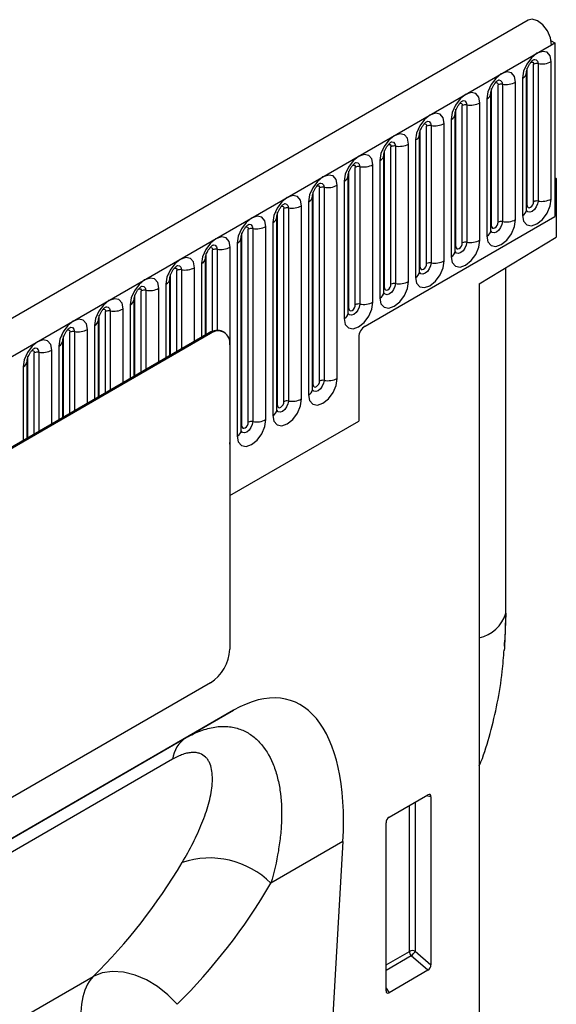
# Model space of a CAD drawing. Extents: x 6 to 1503, y -11 to 1060.
# Drawn here: x 1191 to 1250, y 401 to 509 of the extents above; entities that cross this region are included whole.
import ezdxf

# ---------------------------------------------------------------- set-up
doc = ezdxf.new("R2010")
doc.units = 0
doc.header["$LTSCALE"] = 5
doc.header["$MEASUREMENT"] = 0
doc.layers.add('DUENN', color=4, linetype='CONTINUOUS')
doc.layers.add('DUENN-18', color=94, linetype='CONTINUOUS')

msp = doc.modelspace()

# ---------------------------------------------------------------- linework, layer by layer
at = {"layer": 'DUENN'}
for p, q in [((1246.666, 508.934), (894.173, 305.444)), ((1249.188, 506.658), (1249.584, 506.43)), ((1249.231, 506.226), (1249.584, 506.43)), ((1249.584, 506.43), (1249.584, 487.343)), ((1249.584, 491.63), (1249.761, 491.528)), ((1249.761, 491.528), (1249.584, 491.426)), ((1249.761, 491.528), (1249.761, 485.077)), ((1228.724, 475.301), (1249.584, 487.343)), ((1241.276, 479.922), (1249.761, 485.077)), ((1244.188, 443.739), (1244.188, 481.692)), ((1244.194, 443.851), (1244.194, 481.695)), ((1241.276, 479.922), (1241.276, 380.888)), ((1211.577, 474.548), (1146.523, 436.993)), ((1211.719, 474.466), (1146.665, 436.911)), ((1213.218, 474.614), (1213.077, 474.696)), ((1213.84, 473.241), (1213.84, 439.763)), ((1228.017, 474.077), (1228.017, 464.85)), ((1213.84, 456.665), (1228.017, 464.85)), ((1213.84, 456.665), (1228.017, 464.85)), ((1244.188, 443.739), (1244.194, 443.851)), ((1244.188, 443.739), (1244.07, 440.071)), ((1211.719, 436.088), (1146.665, 398.534)), ((1214.255, 433.062), (1143.846, 392.415)), ((1209.052, 430.057), (1214.255, 433.062)), ((1143.727, 392.346), (1209.052, 430.057)), ((1207.516, 427.671), (1139.166, 388.213)), ((1231.371, 421.304), (1235.624, 423.76)), ((1235.972, 423.558), (1235.475, 423.673)), ((1235.972, 423.558), (1235.972, 405.087)), ((1233.596, 406.551), (1233.596, 422.589)), ((1234.237, 422.959), (1234.237, 406.583)), ((1231.023, 402.23), (1231.023, 420.701)), ((1226.287, 418.626), (1218.36, 414.049)), ((1226.287, 418.626), (1224.251, 383.822)), ((1231.023, 405.065), (1233.596, 406.551)), ((1233.8, 406.063), (1231.023, 404.46)), ((1235.64, 404.478), (1233.8, 406.063)), ((1234.237, 406.583), (1235.972, 405.087)), ((1131.765, 365.104), (1198.805, 403.806)), ((1235.64, 404.478), (1231.355, 402.004)), ((1231.023, 402.496), (1231.355, 402.004))]:
    msp.add_line(p, q, dxfattribs=at)
at = {"layer": 'DUENN', "color": 7, "linetype": 'Continuous', "lineweight": 30}
msp.add_line((1249.584, 491.426), (1249.584, 487.343), dxfattribs=at)
at = {"layer": 'DUENN', "color": 8, "linetype": 'Continuous', "lineweight": 30}
for p, q in [((1211.719, 474.466), (1211.577, 474.548)), ((1213.84, 462.318), (1213.88, 462.751)), ((1213.84, 462.729), (1213.88, 462.751))]:
    msp.add_line(p, q, dxfattribs=at)
at = {"layer": 'DUENN', "flags": 128}
for points in [[(1249.231, 506.226), (1249.112, 506.97), (1248.774, 507.734), (1248.272, 508.397), (1247.683, 508.854), (1247.101, 509.032), (1246.666, 508.934)], [(1244.07, 440.071), (1244.059, 439.905), (1244.04, 439.65)], [(1208.04, 400.739), (1207.022, 401.792), (1205.885, 402.698), (1204.667, 403.426), (1203.408, 403.953), (1202.151, 404.261), (1200.939, 404.34), (1199.811, 404.186), (1198.805, 403.806)]]:
    msp.add_lwpolyline(points, dxfattribs=at)
at = {"layer": 'DUENN'}
for centre, radius, start, end in [((1229.553, 474.007), 1.537, 122.60548, 177.39452), ((1212.456, 473.321), 1.509, 65.69288, 125.61758), ((1212.547, 473.451), 1.31, 350.78596, 129.20329), ((1240.499, 444.791), 3.837, 281.68521, 344.08801), ((1209.234, 439.972), 4.61, 302.60548, 357.39452), ((1210.908, 427.175), 3.428, 122.7931, 171.68596), ((1211.651, 407.329), 9.496, 45.04473, 108.76181), ((1233.952, 405.855), 0.782, 68.69388, 117.08878), ((1234.372, 406.589), 0.776, 182.79177, 222.61974), ((1232.292, 407.771), 2.278, 311.45153, 328.58689)]:
    msp.add_arc(centre, radius, start, end, dxfattribs=at)
for centre, major_axis, ratio, start_param, end_param in [((1211.788, 408.542), (8.83, 25.571), 0.4530283, 5.2677897, 6.7643059), ((1235.613, 423.339), (0.258, 0.446), 0.5602261, 5.5127897, 7.0534277), ((1231.382, 420.896), (0.25, 0.433), 0.5950623, 0.8003909, 2.3410289), ((1124.582, 488.102), (-69.206, 88.689), 0.7232917, 3.2235098, 3.4163572), ((1129.157, 491.428), (-72.873, 95.902), 0.7142166, 3.2340172, 3.4268645), ((1235.613, 404.913), (0.218, 0.463), 0.616456, 3.8675522, 5.3648956), ((1204.78, 395.901), (-5.168, 8.562), 0.6057209, 0.1710173, 1.9081426), ((1231.382, 402.47), (0.245, 0.492), 0.5332467, 2.3210524, 3.8183958)]:
    msp.add_ellipse(centre, major_axis=major_axis, ratio=ratio, start_param=start_param, end_param=end_param, dxfattribs=at)
for points, knots in [([(1244.048, 440.121), (1244.079, 440.477), (1244.186, 441.688), (1244.191, 442.956), (1244.194, 443.851)], [0, 0, 0, 0, 0.2937665, 1, 1, 1, 1]), ([(1241.276, 426.937), (1241.342, 427.091), (1241.83, 428.225), (1242.516, 430.519), (1243.309, 433.829), (1243.812, 436.902), (1243.958, 438.912), (1244.016, 439.705)], [0, 0, 0, 0, 0.0406667, 0.3005288, 0.5630621, 0.8276253, 1, 1, 1, 1]), ([(1209.052, 430.057), (1209.586, 430.366), (1210.114, 430.616), (1210.896, 430.906), (1211.155, 430.989), (1211.67, 431.125), (1211.926, 431.178), (1212.678, 431.292), (1213.16, 431.309), (1213.856, 431.249), (1214.084, 431.215), (1214.528, 431.119), (1214.743, 431.057), (1215.366, 430.835), (1215.754, 430.637), (1216.478, 430.149), (1216.813, 429.858), (1217.72, 428.885), (1218.201, 428.097), (1218.666, 426.98), (1218.752, 426.749), (1218.91, 426.278), (1218.982, 426.039), (1219.176, 425.308), (1219.278, 424.805), (1219.508, 423.258), (1219.562, 422.174), (1219.512, 420.494), (1219.474, 419.924), (1219.355, 418.77), (1219.275, 418.184), (1218.977, 416.423), (1218.702, 415.238), (1218.36, 414.049)], [0, 0, 0, 0, 0.0625, 0.0625, 0.09375, 0.09375, 0.125, 0.125, 0.1875, 0.1875, 0.21875, 0.21875, 0.25, 0.25, 0.3125, 0.3125, 0.375, 0.375, 0.5, 0.5, 0.53125, 0.53125, 0.5625, 0.5625, 0.625, 0.625, 0.75, 0.75, 0.8125, 0.8125, 0.875, 0.875, 1, 1, 1, 1]), ([(1208.597, 416.321), (1209.025, 417.041), (1209.425, 417.764), (1210.156, 419.209), (1210.487, 419.933), (1211.062, 421.36), (1211.306, 422.064), (1211.685, 423.44), (1211.821, 424.113), (1211.918, 425.08), (1211.932, 425.396), (1211.916, 425.998), (1211.887, 426.286), (1211.779, 426.826), (1211.7, 427.078), (1211.536, 427.423), (1211.473, 427.532), (1211.332, 427.735), (1211.254, 427.828), (1210.994, 428.082), (1210.789, 428.216), (1210.422, 428.349), (1210.289, 428.382), (1210.01, 428.422), (1209.863, 428.429), (1209.551, 428.415), (1209.386, 428.395), (1209.04, 428.325), (1208.86, 428.275), (1208.308, 428.086), (1207.921, 427.905), (1207.516, 427.671)], [0, 0, 0, 0, 0.125, 0.125, 0.25, 0.25, 0.375, 0.375, 0.5, 0.5, 0.5625, 0.5625, 0.625, 0.625, 0.6875, 0.6875, 0.71875, 0.71875, 0.75, 0.75, 0.8125, 0.8125, 0.84375, 0.84375, 0.875, 0.875, 0.90625, 0.90625, 0.9375, 0.9375, 1, 1, 1, 1])]:
    msp.add_open_spline(points, degree=3, knots=knots, dxfattribs=at)
at = {"layer": 'DUENN-18'}
for p, q in [((896.738, 302.736), (1249.231, 506.226)), ((1246.561, 488.558), (1246.561, 503.664)), ((1247.268, 488.966), (1247.268, 504.072)), ((1247.751, 504.147), (1247.751, 489.041)), ((1249.2, 489.265), (1249.2, 504.371)), ((1246.044, 502.549), (1246.044, 487.443)), ((1246.483, 488.055), (1246.483, 503.161)), ((1242.637, 486.292), (1242.637, 501.398)), ((1243.344, 486.701), (1243.344, 501.807)), ((1243.827, 501.881), (1243.827, 486.775)), ((1245.276, 487), (1245.276, 502.106)), ((1242.119, 500.283), (1242.119, 485.177)), ((1242.559, 485.79), (1242.559, 500.896)), ((1238.712, 484.027), (1238.712, 499.133)), ((1239.419, 484.435), (1239.419, 499.541)), ((1239.902, 499.616), (1239.902, 484.51)), ((1241.351, 484.734), (1241.351, 499.84)), ((1238.195, 498.018), (1238.195, 482.912)), ((1238.634, 483.524), (1238.634, 498.63)), ((1234.788, 481.761), (1234.788, 496.867)), ((1235.495, 482.17), (1235.495, 497.276)), ((1235.978, 497.35), (1235.978, 482.244)), ((1237.427, 482.468), (1237.427, 497.574)), ((1234.27, 495.752), (1234.27, 480.646)), ((1234.71, 481.258), (1234.71, 496.364)), ((1231.571, 479.904), (1231.571, 495.01)), ((1232.054, 495.085), (1232.054, 479.979)), ((1233.502, 480.203), (1233.502, 495.309)), ((1230.785, 478.993), (1230.785, 494.099)), ((1230.863, 479.496), (1230.863, 494.602)), ((1227.646, 477.639), (1227.646, 492.745)), ((1228.129, 492.819), (1228.129, 477.713)), ((1229.578, 477.937), (1229.578, 493.043)), ((1230.346, 493.487), (1230.346, 478.381)), ((1226.861, 476.727), (1226.861, 491.833)), ((1226.939, 477.23), (1226.939, 492.336)), ((1223.722, 469.249), (1223.722, 490.479)), ((1224.205, 490.554), (1224.205, 469.324)), ((1225.654, 469.548), (1225.654, 490.778)), ((1226.421, 491.221), (1226.421, 476.115)), ((1222.936, 468.338), (1222.936, 489.568)), ((1223.015, 468.841), (1223.015, 490.071)), ((1219.797, 466.983), (1219.797, 488.214)), ((1220.28, 488.288), (1220.28, 467.058)), ((1221.729, 467.282), (1221.729, 488.512)), ((1222.497, 488.956), (1222.497, 467.726)), ((1219.012, 466.072), (1219.012, 487.302)), ((1219.09, 466.575), (1219.09, 487.805)), ((1216.356, 486.023), (1216.356, 464.793)), ((1217.805, 465.017), (1217.805, 486.247)), ((1218.573, 486.69), (1218.573, 465.46)), ((1215.087, 463.807), (1215.087, 485.037)), ((1215.166, 464.31), (1215.166, 485.54)), ((1215.873, 464.718), (1215.873, 485.948)), ((1213.88, 462.751), (1213.88, 483.981)), ((1214.648, 484.425), (1214.648, 463.194)), ((1211.163, 474.308), (1211.163, 482.771)), ((1211.241, 474.354), (1211.241, 483.274)), ((1211.948, 474.724), (1211.948, 483.682)), ((1212.431, 483.757), (1212.431, 474.833)), ((1209.956, 473.612), (1209.956, 481.716)), ((1210.724, 482.159), (1210.724, 474.055)), ((1207.317, 472.088), (1207.317, 481.009)), ((1208.024, 472.496), (1208.024, 481.417)), ((1208.507, 481.492), (1208.507, 472.775)), ((1206.799, 479.893), (1206.799, 471.789)), ((1207.239, 472.043), (1207.239, 480.506)), ((1203.392, 469.823), (1203.392, 478.743)), ((1204.1, 470.231), (1204.1, 479.151)), ((1204.582, 479.226), (1204.582, 470.51)), ((1206.031, 471.346), (1206.031, 479.45)), ((1202.875, 477.628), (1202.875, 469.524)), ((1203.314, 469.777), (1203.314, 478.24)), ((1199.468, 467.557), (1199.468, 476.478)), ((1200.175, 467.965), (1200.175, 476.886)), ((1200.658, 476.961), (1200.658, 468.244)), ((1202.107, 469.08), (1202.107, 477.185)), ((1198.95, 475.362), (1198.95, 467.258)), ((1199.39, 467.512), (1199.39, 475.975)), ((1195.544, 465.292), (1195.544, 474.212)), ((1196.251, 465.7), (1196.251, 474.62)), ((1196.734, 474.695), (1196.734, 465.979)), ((1198.182, 466.815), (1198.182, 474.919)), ((1195.026, 473.097), (1195.026, 464.993)), ((1195.465, 465.246), (1195.465, 473.709)), ((1191.619, 463.026), (1191.619, 471.947)), ((1192.326, 463.434), (1192.326, 472.355)), ((1192.809, 472.429), (1192.809, 463.713)), ((1194.258, 464.549), (1194.258, 472.654)), ((1191.541, 462.981), (1191.541, 471.444)), ((1191.101, 470.831), (1191.101, 462.727))]:
    msp.add_line(p, q, dxfattribs=at)
at = {"layer": 'DUENN-18', "flags": 128}
for points in [[(1249.2, 504.371), (1249.08, 504.999), (1248.738, 505.393), (1248.226, 505.492), (1247.622, 505.282), (1247.018, 504.795), (1246.506, 504.104), (1246.164, 503.316), (1246.044, 502.549)], [(1247.321, 504.613), (1247.344, 504.616), (1247.558, 504.574), (1247.701, 504.409), (1247.751, 504.147)], [(1246.985, 504.309), (1247.05, 504.323), (1247.165, 504.301), (1247.241, 504.213), (1247.268, 504.072)], [(1245.276, 502.106), (1245.156, 502.734), (1244.814, 503.127), (1244.301, 503.227), (1243.697, 503.017), (1243.093, 502.53), (1242.581, 501.839), (1242.239, 501.05), (1242.119, 500.283)], [(1243.397, 502.347), (1243.42, 502.35), (1243.634, 502.309), (1243.777, 502.144), (1243.827, 501.881)], [(1243.061, 502.043), (1243.126, 502.058), (1243.24, 502.036), (1243.317, 501.947), (1243.344, 501.807)], [(1241.351, 499.84), (1241.231, 500.468), (1240.889, 500.862), (1240.377, 500.961), (1239.773, 500.751), (1239.169, 500.264), (1238.657, 499.573), (1238.315, 498.785), (1238.195, 498.018)], [(1239.472, 500.082), (1239.495, 500.085), (1239.709, 500.043), (1239.852, 499.878), (1239.902, 499.616)], [(1239.136, 499.778), (1239.201, 499.792), (1239.316, 499.77), (1239.393, 499.682), (1239.419, 499.541)], [(1237.427, 497.574), (1237.307, 498.203), (1236.965, 498.596), (1236.453, 498.696), (1235.849, 498.486), (1235.245, 497.998), (1234.733, 497.308), (1234.39, 496.519), (1234.27, 495.752)], [(1235.212, 497.512), (1235.277, 497.527), (1235.391, 497.505), (1235.468, 497.416), (1235.495, 497.276)], [(1235.548, 497.816), (1235.571, 497.819), (1235.785, 497.777), (1235.928, 497.613), (1235.978, 497.35)], [(1233.502, 495.309), (1233.382, 495.937), (1233.04, 496.331), (1232.528, 496.43), (1231.924, 496.22), (1231.32, 495.733), (1230.808, 495.042), (1230.466, 494.253), (1230.346, 493.487)], [(1231.287, 495.247), (1231.352, 495.261), (1231.467, 495.239), (1231.544, 495.151), (1231.571, 495.01)], [(1231.623, 495.551), (1231.646, 495.554), (1231.86, 495.512), (1232.003, 495.347), (1232.054, 495.085)], [(1229.578, 493.043), (1229.458, 493.672), (1229.116, 494.065), (1228.604, 494.165), (1228, 493.955), (1227.396, 493.467), (1226.884, 492.777), (1226.542, 491.988), (1226.421, 491.221)], [(1227.363, 492.981), (1227.428, 492.996), (1227.543, 492.973), (1227.619, 492.885), (1227.646, 492.745)], [(1227.699, 493.285), (1227.722, 493.288), (1227.936, 493.246), (1228.079, 493.082), (1228.129, 492.819)], [(1225.654, 490.778), (1225.533, 491.406), (1225.191, 491.8), (1224.679, 491.899), (1224.075, 491.689), (1223.471, 491.202), (1222.959, 490.511), (1222.617, 489.722), (1222.497, 488.956)], [(1223.439, 490.716), (1223.503, 490.73), (1223.618, 490.708), (1223.695, 490.62), (1223.722, 490.479)], [(1223.775, 491.02), (1223.797, 491.022), (1224.011, 490.981), (1224.154, 490.816), (1224.205, 490.554)], [(1221.729, 488.512), (1221.609, 489.14), (1221.267, 489.534), (1220.755, 489.634), (1220.151, 489.424), (1219.547, 488.936), (1219.035, 488.246), (1218.693, 487.457), (1218.573, 486.69)], [(1246.044, 487.443), (1246.164, 486.815), (1246.506, 486.421), (1247.018, 486.321), (1247.622, 486.531), (1248.226, 487.019), (1248.738, 487.709), (1249.08, 488.498), (1249.2, 489.265)], [(1219.514, 488.45), (1219.579, 488.465), (1219.694, 488.442), (1219.77, 488.354), (1219.797, 488.214)], [(1219.85, 488.754), (1219.873, 488.757), (1220.087, 488.715), (1220.23, 488.551), (1220.28, 488.288)], [(1247.751, 489.041), (1247.701, 488.72), (1247.558, 488.391), (1247.344, 488.102), (1247.092, 487.898), (1246.839, 487.81), (1246.625, 487.852), (1246.482, 488.017), (1246.475, 488.033)], [(1246.483, 488.499), (1246.518, 488.53), (1246.561, 488.558)], [(1246.561, 488.558), (1246.588, 488.417), (1246.665, 488.329), (1246.78, 488.307), (1246.915, 488.354), (1247.05, 488.463), (1247.165, 488.618), (1247.241, 488.794), (1247.268, 488.966)], [(1217.805, 486.247), (1217.685, 486.875), (1217.342, 487.269), (1216.83, 487.368), (1216.226, 487.158), (1215.622, 486.671), (1215.11, 485.98), (1214.768, 485.191), (1214.648, 484.425)], [(1215.59, 486.185), (1215.655, 486.199), (1215.769, 486.177), (1215.846, 486.089), (1215.873, 485.948)], [(1215.926, 486.489), (1215.949, 486.491), (1216.163, 486.45), (1216.306, 486.285), (1216.356, 486.023)], [(1242.119, 485.177), (1242.239, 484.549), (1242.581, 484.155), (1243.093, 484.056), (1243.697, 484.266), (1244.301, 484.753), (1244.814, 485.444), (1245.156, 486.233), (1245.276, 487)], [(1243.827, 486.775), (1243.777, 486.455), (1243.634, 486.125), (1243.42, 485.836), (1243.167, 485.633), (1242.915, 485.545), (1242.701, 485.587), (1242.558, 485.751), (1242.551, 485.768)], [(1242.559, 486.234), (1242.594, 486.264), (1242.637, 486.292)], [(1242.637, 486.292), (1242.664, 486.152), (1242.74, 486.064), (1242.855, 486.041), (1242.99, 486.088), (1243.126, 486.198), (1243.24, 486.352), (1243.317, 486.529), (1243.344, 486.701)], [(1213.88, 483.981), (1213.76, 484.609), (1213.418, 485.003), (1212.906, 485.103), (1212.302, 484.893), (1211.698, 484.405), (1211.186, 483.715), (1210.844, 482.926), (1210.724, 482.159)], [(1211.665, 483.919), (1211.73, 483.934), (1211.845, 483.911), (1211.921, 483.823), (1211.948, 483.682)], [(1212.001, 484.223), (1212.024, 484.226), (1212.238, 484.184), (1212.381, 484.02), (1212.431, 483.757)], [(1238.195, 482.912), (1238.315, 482.284), (1238.657, 481.89), (1239.169, 481.79), (1239.773, 482), (1240.377, 482.488), (1240.889, 483.178), (1241.231, 483.967), (1241.351, 484.734)], [(1239.902, 484.51), (1239.852, 484.189), (1239.709, 483.86), (1239.495, 483.571), (1239.243, 483.367), (1238.99, 483.279), (1238.776, 483.321), (1238.633, 483.486), (1238.626, 483.502)], [(1238.634, 483.968), (1238.669, 483.999), (1238.712, 484.027)], [(1238.712, 484.027), (1238.739, 483.886), (1238.816, 483.798), (1238.931, 483.776), (1239.066, 483.823), (1239.201, 483.932), (1239.316, 484.087), (1239.393, 484.263), (1239.419, 484.435)], [(1209.956, 481.716), (1209.836, 482.344), (1209.494, 482.738), (1208.981, 482.837), (1208.377, 482.627), (1207.774, 482.14), (1207.261, 481.449), (1206.919, 480.66), (1206.799, 479.893)], [(1207.741, 481.654), (1207.806, 481.668), (1207.92, 481.646), (1207.997, 481.558), (1208.024, 481.417)], [(1208.077, 481.958), (1208.1, 481.96), (1208.314, 481.919), (1208.457, 481.754), (1208.507, 481.492)], [(1234.27, 480.646), (1234.39, 480.018), (1234.733, 479.624), (1235.245, 479.525), (1235.849, 479.735), (1236.453, 480.222), (1236.965, 480.913), (1237.307, 481.702), (1237.427, 482.468)], [(1235.978, 482.244), (1235.928, 481.924), (1235.785, 481.594), (1235.571, 481.305), (1235.318, 481.102), (1235.066, 481.014), (1234.852, 481.055), (1234.709, 481.22), (1234.702, 481.237)], [(1234.71, 481.703), (1234.745, 481.733), (1234.788, 481.761)], [(1234.788, 481.761), (1234.815, 481.621), (1234.891, 481.533), (1235.006, 481.51), (1235.141, 481.557), (1235.277, 481.666), (1235.391, 481.821), (1235.468, 481.998), (1235.495, 482.17)], [(1206.031, 479.45), (1205.911, 480.078), (1205.569, 480.472), (1205.057, 480.572), (1204.453, 480.362), (1203.849, 479.874), (1203.337, 479.184), (1202.995, 478.395), (1202.875, 477.628)], [(1204.152, 479.692), (1204.175, 479.695), (1204.389, 479.653), (1204.532, 479.489), (1204.582, 479.226)], [(1230.346, 478.381), (1230.466, 477.753), (1230.808, 477.359), (1231.32, 477.259), (1231.924, 477.469), (1232.528, 477.957), (1233.04, 478.647), (1233.382, 479.436), (1233.502, 480.203)], [(1232.054, 479.979), (1232.003, 479.658), (1231.86, 479.329), (1231.646, 479.04), (1231.394, 478.836), (1231.141, 478.748), (1230.927, 478.79), (1230.784, 478.955), (1230.777, 478.971)], [(1230.785, 479.437), (1230.82, 479.468), (1230.863, 479.496)], [(1230.863, 479.496), (1230.89, 479.355), (1230.967, 479.267), (1231.082, 479.245), (1231.217, 479.292), (1231.352, 479.401), (1231.467, 479.556), (1231.544, 479.732), (1231.571, 479.904)], [(1203.816, 479.388), (1203.881, 479.403), (1203.996, 479.38), (1204.073, 479.292), (1204.1, 479.151)], [(1202.107, 477.185), (1201.987, 477.813), (1201.645, 478.207), (1201.133, 478.306), (1200.529, 478.096), (1199.925, 477.609), (1199.413, 476.918), (1199.07, 476.129), (1198.95, 475.362)], [(1200.228, 477.426), (1200.251, 477.429), (1200.465, 477.388), (1200.608, 477.223), (1200.658, 476.961)], [(1226.421, 476.115), (1226.542, 475.487), (1226.884, 475.093), (1227.396, 474.994), (1228, 475.204), (1228.604, 475.691), (1229.116, 476.382), (1229.458, 477.171), (1229.578, 477.937)], [(1228.129, 477.713), (1228.079, 477.393), (1227.936, 477.063), (1227.722, 476.774), (1227.469, 476.571), (1227.217, 476.483), (1227.003, 476.524), (1226.86, 476.689), (1226.853, 476.706)], [(1226.939, 477.23), (1226.966, 477.09), (1227.043, 477.001), (1227.157, 476.979), (1227.293, 477.026), (1227.428, 477.135), (1227.543, 477.29), (1227.619, 477.467), (1227.646, 477.639)], [(1199.892, 477.122), (1199.957, 477.137), (1200.072, 477.115), (1200.148, 477.027), (1200.175, 476.886)], [(1226.861, 477.172), (1226.896, 477.202), (1226.939, 477.23)], [(1198.182, 474.919), (1198.062, 475.547), (1197.72, 475.941), (1197.208, 476.041), (1196.604, 475.831), (1196, 475.343), (1195.488, 474.652), (1195.146, 473.864), (1195.026, 473.097)], [(1196.303, 475.161), (1196.326, 475.164), (1196.54, 475.122), (1196.683, 474.958), (1196.734, 474.695)], [(1195.967, 474.857), (1196.032, 474.872), (1196.147, 474.849), (1196.224, 474.761), (1196.251, 474.62)], [(1194.258, 472.654), (1194.138, 473.282), (1193.796, 473.675), (1193.284, 473.775), (1192.68, 473.565), (1192.076, 473.078), (1191.564, 472.387), (1191.222, 471.598), (1191.101, 470.831)], [(1192.043, 472.591), (1192.108, 472.606), (1192.223, 472.584), (1192.299, 472.495), (1192.326, 472.355)], [(1192.379, 472.895), (1192.402, 472.898), (1192.616, 472.857), (1192.759, 472.692), (1192.809, 472.429)], [(1222.497, 467.726), (1222.617, 467.097), (1222.959, 466.704), (1223.471, 466.604), (1224.075, 466.814), (1224.679, 467.302), (1225.191, 467.992), (1225.533, 468.781), (1225.654, 469.548)], [(1224.205, 469.324), (1224.154, 469.003), (1224.011, 468.673), (1223.797, 468.385), (1223.545, 468.181), (1223.292, 468.093), (1223.078, 468.135), (1222.935, 468.299), (1222.928, 468.316)], [(1222.936, 468.782), (1222.971, 468.812), (1223.015, 468.841)], [(1223.015, 468.841), (1223.042, 468.7), (1223.118, 468.612), (1223.233, 468.59), (1223.368, 468.637), (1223.503, 468.746), (1223.618, 468.901), (1223.695, 469.077), (1223.722, 469.249)], [(1218.573, 465.46), (1218.693, 464.832), (1219.035, 464.438), (1219.547, 464.339), (1220.151, 464.549), (1220.755, 465.036), (1221.267, 465.727), (1221.609, 466.515), (1221.729, 467.282)], [(1220.28, 467.058), (1220.23, 466.738), (1220.087, 466.408), (1219.873, 466.119), (1219.62, 465.915), (1219.368, 465.828), (1219.154, 465.869), (1219.011, 466.034), (1219.004, 466.05)], [(1219.012, 466.517), (1219.047, 466.547), (1219.09, 466.575)], [(1219.09, 466.575), (1219.117, 466.435), (1219.194, 466.346), (1219.308, 466.324), (1219.444, 466.371), (1219.579, 466.48), (1219.694, 466.635), (1219.77, 466.812), (1219.797, 466.983)], [(1214.648, 463.194), (1214.768, 462.566), (1215.11, 462.173), (1215.622, 462.073), (1216.226, 462.283), (1216.83, 462.77), (1217.342, 463.461), (1217.685, 464.25), (1217.805, 465.017)], [(1216.356, 464.793), (1216.306, 464.472), (1216.163, 464.142), (1215.949, 463.854), (1215.696, 463.65), (1215.444, 463.562), (1215.23, 463.604), (1215.087, 463.768), (1215.079, 463.785)], [(1215.166, 464.31), (1215.193, 464.169), (1215.269, 464.081), (1215.384, 464.059), (1215.519, 464.106), (1215.655, 464.215), (1215.769, 464.369), (1215.846, 464.546), (1215.873, 464.718)], [(1215.087, 464.251), (1215.123, 464.281), (1215.166, 464.31)]]:
    msp.add_lwpolyline(points, dxfattribs=at)
at = {"layer": 'DUENN-18'}
for centre, radius, start, end in [((1247.621, 503.391), 0.768, 80.2289, 117.35717), ((1248.142, 506.416), 2.303, 260.2289, 297.35717), ((1245.771, 503.207), 0.712, 292.48046, 357.42838), ((1243.697, 501.125), 0.768, 80.2289, 117.35717), ((1244.218, 504.151), 2.303, 260.2289, 297.35717), ((1241.847, 500.941), 0.712, 292.48046, 357.42838), ((1239.772, 498.859), 0.768, 80.2289, 117.35717), ((1240.293, 501.885), 2.303, 260.2289, 297.35717), ((1237.922, 498.676), 0.712, 292.48046, 357.42838), ((1235.848, 496.594), 0.768, 80.2289, 117.35717), ((1236.369, 499.62), 2.303, 260.2289, 297.35717), ((1233.998, 496.41), 0.712, 292.48046, 357.42838), ((1231.923, 494.328), 0.768, 80.2289, 117.35717), ((1232.444, 497.354), 2.303, 260.2289, 297.35717), ((1230.074, 494.145), 0.712, 292.48046, 357.42838), ((1227.999, 492.063), 0.768, 80.2289, 117.35717), ((1228.52, 495.088), 2.303, 260.2289, 297.35717), ((1226.149, 491.879), 0.712, 292.48046, 357.42838), ((1224.074, 489.797), 0.768, 80.2289, 117.35717), ((1224.595, 492.823), 2.303, 260.2289, 297.35717), ((1222.225, 489.614), 0.712, 292.48046, 357.42838), ((1248.142, 491.31), 2.303, 260.2289, 297.35717), ((1220.15, 487.532), 0.768, 80.2289, 117.35717), ((1220.671, 490.557), 2.303, 260.2289, 297.35717), ((1247.621, 488.285), 0.768, 80.2289, 117.35717), ((1218.3, 487.348), 0.712, 292.48046, 357.42838), ((1245.729, 488.132), 0.758, 294.52506, 354.1548), ((1216.226, 485.266), 0.768, 80.2289, 117.35717), ((1216.747, 488.292), 2.303, 260.2289, 297.35717), ((1243.697, 486.019), 0.768, 80.2289, 117.35717), ((1244.218, 489.045), 2.303, 260.2289, 297.35717), ((1214.376, 485.083), 0.712, 292.48046, 357.42838), ((1241.805, 485.867), 0.758, 294.52506, 354.1548), ((1212.822, 486.026), 2.303, 260.2289, 297.35717), ((1239.772, 483.753), 0.768, 80.2289, 117.35717), ((1240.293, 486.779), 2.303, 260.2289, 297.35717), ((1210.451, 482.817), 0.712, 292.48046, 357.42838), ((1212.301, 483.001), 0.768, 80.2289, 117.35717), ((1237.88, 483.601), 0.758, 294.52506, 354.1548), ((1208.898, 483.761), 2.303, 260.2289, 297.35717), ((1235.848, 481.488), 0.768, 80.2289, 117.35717), ((1236.369, 484.514), 2.303, 260.2289, 297.35717), ((1208.377, 480.735), 0.768, 80.2289, 117.35717), ((1233.956, 481.336), 0.758, 294.52506, 354.1548), ((1206.527, 480.552), 0.712, 292.48046, 357.42838), ((1231.923, 479.222), 0.768, 80.2289, 117.35717), ((1232.444, 482.248), 2.303, 260.2289, 297.35717), ((1204.452, 478.47), 0.768, 80.2289, 117.35717), ((1204.973, 481.495), 2.303, 260.2289, 297.35717), ((1230.031, 479.07), 0.758, 294.52506, 354.1548), ((1202.602, 478.286), 0.712, 292.48046, 357.42838), ((1227.999, 476.957), 0.768, 80.2289, 117.35717), ((1228.52, 479.982), 2.303, 260.2289, 297.35717), ((1200.528, 476.204), 0.768, 80.2289, 117.35717), ((1201.049, 479.23), 2.303, 260.2289, 297.35717), ((1226.107, 476.805), 0.758, 294.52506, 354.1548), ((1198.678, 476.02), 0.712, 292.48046, 357.42838), ((1196.603, 473.939), 0.768, 80.2289, 117.35717), ((1197.124, 476.964), 2.303, 260.2289, 297.35717), ((1194.754, 473.755), 0.712, 292.48046, 357.42838), ((1192.679, 471.673), 0.768, 80.2289, 117.35717), ((1193.2, 474.699), 2.303, 260.2289, 297.35717), ((1190.829, 471.489), 0.712, 292.48046, 357.42838), ((1224.074, 468.567), 0.768, 80.2289, 117.35717), ((1224.595, 471.593), 2.303, 260.2289, 297.35717), ((1222.182, 468.415), 0.758, 294.52506, 354.1548), ((1220.15, 466.302), 0.768, 80.2289, 117.35717), ((1220.671, 469.327), 2.303, 260.2289, 297.35717), ((1218.258, 466.149), 0.758, 294.52506, 354.1548), ((1216.226, 464.036), 0.768, 80.2289, 117.35717), ((1216.747, 467.062), 2.303, 260.2289, 297.35717), ((1214.334, 463.884), 0.758, 294.52506, 354.1548)]:
    msp.add_arc(centre, radius, start, end, dxfattribs=at)
for points, knots in [([(1246.483, 503.161), (1246.485, 503.203), (1246.488, 503.29), (1246.54, 503.519), (1246.647, 503.797), (1246.814, 504.096), (1247.013, 504.35), (1247.193, 504.52), (1247.332, 504.611), (1247.351, 504.617), (1247.361, 504.62)], [0, 0, 0, 0, 0.1088923, 0.2265392, 0.3558497, 0.4961438, 0.6408069, 0.7634905, 0.8767481, 1, 1, 1, 1]), ([(1242.559, 500.896), (1242.56, 500.937), (1242.564, 501.024), (1242.615, 501.253), (1242.723, 501.532), (1242.89, 501.831), (1243.088, 502.085), (1243.268, 502.254), (1243.408, 502.345), (1243.426, 502.351), (1243.436, 502.355)], [0, 0, 0, 0, 0.1088923, 0.2265392, 0.3558497, 0.4961438, 0.6408069, 0.7634905, 0.8767481, 1, 1, 1, 1]), ([(1238.634, 498.63), (1238.636, 498.672), (1238.639, 498.759), (1238.691, 498.988), (1238.798, 499.266), (1238.965, 499.565), (1239.164, 499.819), (1239.344, 499.989), (1239.483, 500.08), (1239.502, 500.086), (1239.512, 500.089)], [0, 0, 0, 0, 0.1088923, 0.2265392, 0.3558497, 0.4961438, 0.6408069, 0.7634905, 0.8767481, 1, 1, 1, 1]), ([(1234.71, 496.364), (1234.711, 496.406), (1234.715, 496.493), (1234.766, 496.722), (1234.874, 497.001), (1235.041, 497.3), (1235.239, 497.553), (1235.419, 497.723), (1235.559, 497.814), (1235.577, 497.82), (1235.587, 497.824)], [0, 0, 0, 0, 0.1088923, 0.2265392, 0.3558497, 0.4961438, 0.6408069, 0.7634905, 0.8767481, 1, 1, 1, 1]), ([(1230.785, 494.099), (1230.787, 494.141), (1230.791, 494.228), (1230.842, 494.457), (1230.949, 494.735), (1231.116, 495.034), (1231.315, 495.288), (1231.495, 495.458), (1231.634, 495.548), (1231.653, 495.555), (1231.663, 495.558)], [0, 0, 0, 0, 0.1088923, 0.2265392, 0.3558497, 0.4961438, 0.6408069, 0.7634905, 0.8767481, 1, 1, 1, 1]), ([(1226.861, 491.833), (1226.862, 491.875), (1226.866, 491.962), (1226.918, 492.191), (1227.025, 492.47), (1227.192, 492.768), (1227.39, 493.022), (1227.57, 493.192), (1227.71, 493.283), (1227.729, 493.289), (1227.738, 493.292)], [0, 0, 0, 0, 0.1088923, 0.2265392, 0.3558497, 0.4961438, 0.6408069, 0.7634905, 0.8767481, 1, 1, 1, 1]), ([(1222.936, 489.568), (1222.938, 489.61), (1222.942, 489.696), (1222.993, 489.926), (1223.1, 490.204), (1223.267, 490.503), (1223.466, 490.757), (1223.646, 490.927), (1223.785, 491.017), (1223.804, 491.024), (1223.814, 491.027)], [0, 0, 0, 0, 0.1088923, 0.2265392, 0.3558497, 0.4961438, 0.6408069, 0.7634905, 0.8767481, 1, 1, 1, 1]), ([(1219.012, 487.302), (1219.014, 487.344), (1219.017, 487.431), (1219.069, 487.66), (1219.176, 487.938), (1219.343, 488.237), (1219.541, 488.491), (1219.722, 488.661), (1219.861, 488.752), (1219.88, 488.758), (1219.889, 488.761)], [0, 0, 0, 0, 0.1088923, 0.2265392, 0.3558497, 0.4961438, 0.6408069, 0.7634905, 0.8767481, 1, 1, 1, 1]), ([(1246.483, 488.011), (1246.484, 488.007), (1246.488, 487.994), (1246.485, 488.03), (1246.483, 488.055)], [0, 0, 0, 0, 0.30511303, 1, 1, 1, 1]), ([(1215.087, 485.037), (1215.089, 485.079), (1215.093, 485.165), (1215.144, 485.395), (1215.251, 485.673), (1215.419, 485.972), (1215.617, 486.226), (1215.797, 486.396), (1215.936, 486.486), (1215.955, 486.493), (1215.965, 486.496)], [0, 0, 0, 0, 0.1088923, 0.2265392, 0.3558497, 0.4961438, 0.6408069, 0.7634905, 0.8767481, 1, 1, 1, 1]), ([(1242.559, 485.745), (1242.56, 485.741), (1242.563, 485.728), (1242.561, 485.764), (1242.559, 485.79)], [0, 0, 0, 0, 0.305113, 1, 1, 1, 1]), ([(1211.163, 482.771), (1211.165, 482.813), (1211.168, 482.9), (1211.22, 483.129), (1211.327, 483.407), (1211.494, 483.706), (1211.693, 483.96), (1211.873, 484.13), (1212.012, 484.221), (1212.031, 484.227), (1212.041, 484.23)], [0, 0, 0, 0, 0.1088923, 0.2265392, 0.3558497, 0.4961438, 0.6408069, 0.7634905, 0.8767481, 1, 1, 1, 1]), ([(1238.634, 483.48), (1238.635, 483.476), (1238.639, 483.463), (1238.636, 483.499), (1238.634, 483.524)], [0, 0, 0, 0, 0.30511303, 1, 1, 1, 1]), ([(1207.239, 480.506), (1207.24, 480.548), (1207.244, 480.634), (1207.295, 480.864), (1207.403, 481.142), (1207.57, 481.441), (1207.768, 481.695), (1207.948, 481.865), (1208.088, 481.955), (1208.106, 481.962), (1208.116, 481.965)], [0, 0, 0, 0, 0.1088923, 0.2265392, 0.3558497, 0.4961438, 0.6408069, 0.7634905, 0.8767481, 1, 1, 1, 1]), ([(1234.71, 481.214), (1234.711, 481.21), (1234.715, 481.197), (1234.712, 481.233), (1234.71, 481.258)], [0, 0, 0, 0, 0.30511303, 1, 1, 1, 1]), ([(1203.314, 478.24), (1203.316, 478.282), (1203.319, 478.369), (1203.371, 478.598), (1203.478, 478.876), (1203.645, 479.175), (1203.844, 479.429), (1204.024, 479.599), (1204.163, 479.69), (1204.182, 479.696), (1204.192, 479.699)], [0, 0, 0, 0, 0.1088923, 0.2265392, 0.3558497, 0.4961438, 0.6408069, 0.7634905, 0.8767481, 1, 1, 1, 1]), ([(1230.785, 478.949), (1230.786, 478.945), (1230.79, 478.931), (1230.787, 478.968), (1230.785, 478.993)], [0, 0, 0, 0, 0.30511303, 1, 1, 1, 1]), ([(1199.39, 475.975), (1199.391, 476.016), (1199.395, 476.103), (1199.446, 476.333), (1199.554, 476.611), (1199.721, 476.91), (1199.919, 477.164), (1200.099, 477.333), (1200.239, 477.424), (1200.257, 477.43), (1200.267, 477.434)], [0, 0, 0, 0, 0.1088923, 0.2265392, 0.3558497, 0.4961438, 0.6408069, 0.7634905, 0.8767481, 1, 1, 1, 1]), ([(1226.861, 476.683), (1226.862, 476.679), (1226.866, 476.666), (1226.863, 476.702), (1226.861, 476.727)], [0, 0, 0, 0, 0.305113, 1, 1, 1, 1]), ([(1195.465, 473.709), (1195.467, 473.751), (1195.471, 473.838), (1195.522, 474.067), (1195.629, 474.345), (1195.796, 474.644), (1195.995, 474.898), (1196.175, 475.068), (1196.314, 475.159), (1196.333, 475.165), (1196.343, 475.168)], [0, 0, 0, 0, 0.1088923, 0.2265392, 0.3558497, 0.4961438, 0.6408069, 0.7634905, 0.8767481, 1, 1, 1, 1]), ([(1191.541, 471.444), (1191.543, 471.485), (1191.546, 471.572), (1191.598, 471.802), (1191.705, 472.08), (1191.872, 472.379), (1192.07, 472.633), (1192.25, 472.802), (1192.39, 472.893), (1192.409, 472.899), (1192.418, 472.903)], [0, 0, 0, 0, 0.1088923, 0.2265392, 0.3558497, 0.4961438, 0.6408069, 0.7634905, 0.8767481, 1, 1, 1, 1]), ([(1222.936, 468.294), (1222.938, 468.29), (1222.941, 468.276), (1222.938, 468.313), (1222.936, 468.338)], [0, 0, 0, 0, 0.305113, 1, 1, 1, 1]), ([(1219.012, 466.028), (1219.013, 466.024), (1219.017, 466.011), (1219.014, 466.047), (1219.012, 466.072)], [0, 0, 0, 0, 0.305113, 1, 1, 1, 1]), ([(1215.088, 463.763), (1215.089, 463.759), (1215.092, 463.745), (1215.089, 463.782), (1215.087, 463.807)], [0, 0, 0, 0, 0.305113, 1, 1, 1, 1])]:
    msp.add_open_spline(points, degree=3, knots=knots, dxfattribs=at)

doc.saveas('drawing.dxf')
